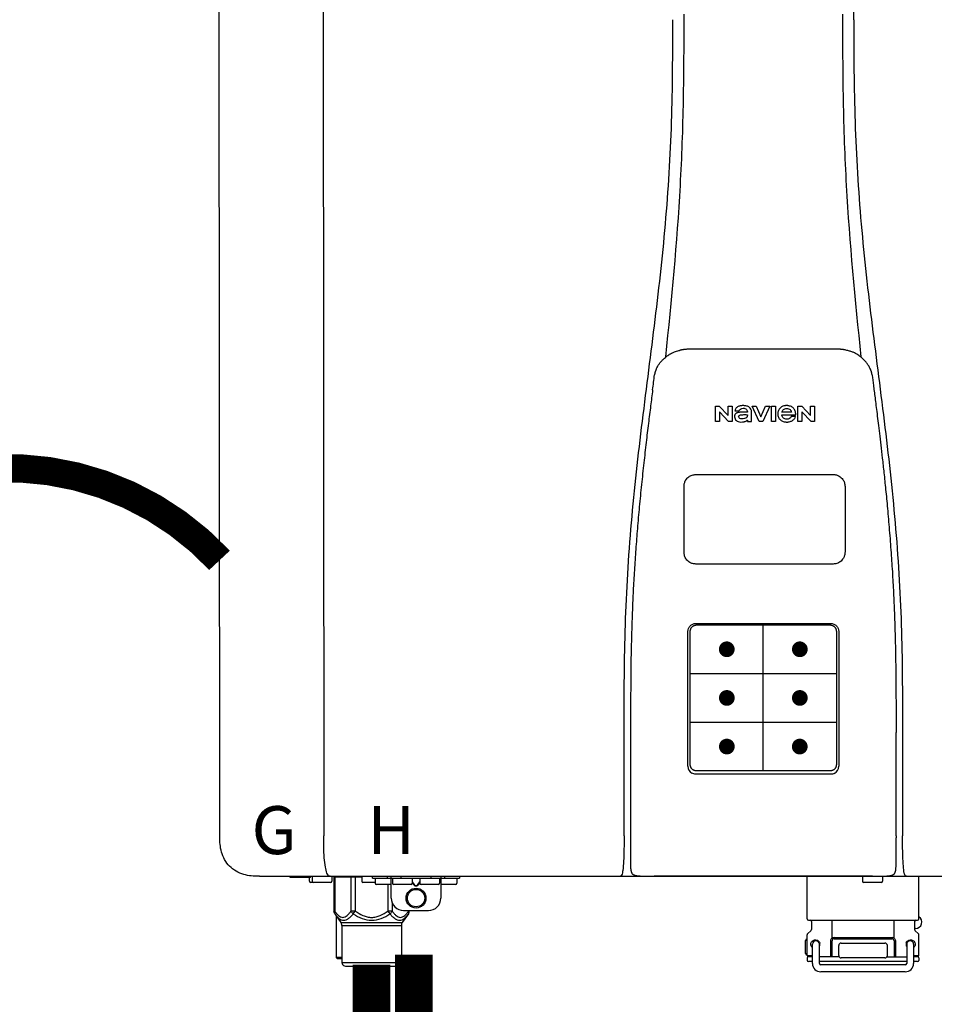
# Model space of a CAD drawing. Units: inches. Extents: x -152 to 235, y -80 to 182.
# Drawn here: x -1 to 13, y 24 to 40 of the extents above; entities that cross this region are included whole.
import ezdxf
from ezdxf.enums import TextEntityAlignment as Align

# ---------------------------------------------------------------- set-up
doc = ezdxf.new("R2010")
doc.units = ezdxf.units.IN
doc.header["$MEASUREMENT"] = 0
doc.header["$PDSIZE"] = -1
doc.linetypes.add('DOTX2', pattern=[0.5, 0, -0.5])
doc.styles.add('Navien', font='arial.ttf')

# ---------------------------------------------------------------- blocks, each defined once
blk = doc.blocks.new('NPE-S2 (150-180-210-240)')
at = {"linetype": 'Continuous'}
for p, q in [((-2.413, 2.058), (-2.433, 28.196)), ((-0.782, 28.207), (-0.761, 2.069)), ((7.663, 15.04), (7.663, 28.207)), ((4.927, 9.792), (4.926, 9.792)), ((4.961, 9.797), (4.96, 9.797)), ((4.978, 9.799), (4.977, 9.799)), ((4.977, 9.799), (4.978, 9.799)), ((4.978, 9.799), (4.978, 9.799)), ((4.994, 9.801), (4.993, 9.801)), ((5.01, 9.802), (5.01, 9.802)), ((5.028, 9.803), (5.026, 9.803)), ((5.046, 9.804), (5.045, 9.804)), ((7.383, 9.804), (5.064, 9.804)), ((7.384, 9.804), (7.383, 9.804)), ((7.4, 9.804), (7.401, 9.804)), ((7.418, 9.804), (7.417, 9.804)), ((7.435, 9.803), (7.434, 9.803)), ((7.451, 9.801), (7.452, 9.801)), ((7.47, 9.8), (7.469, 9.8)), ((7.473, 9.799), (7.472, 9.799)), ((7.473, 9.799), (7.473, 9.799)), ((7.489, 9.797), (7.49, 9.797)), ((7.556, 9.785), (7.559, 9.784)), ((4.674, 9.677), (4.675, 9.684)), ((7.776, 9.684), (7.776, 9.677)), ((4.497, 9.404), (4.497, 9.398)), ((4.508, 9.453), (4.508, 9.451)), ((7.954, 9.398), (7.953, 9.404)), ((5.464, 8.898), (5.524, 8.898)), ((5.464, 8.655), (5.464, 8.898)), ((5.524, 8.898), (5.664, 8.749)), ((5.673, 8.655), (5.529, 8.81)), ((5.529, 8.81), (5.529, 8.655)), ((5.664, 8.898), (5.729, 8.898)), ((5.664, 8.749), (5.664, 8.898)), ((5.729, 8.898), (5.729, 8.655)), ((5.774, 8.825), (5.839, 8.825)), ((5.974, 8.803), (5.897, 8.803)), ((6.039, 8.655), (6.039, 8.811)), ((6.046, 8.898), (6.114, 8.898)), ((6.16, 8.655), (6.046, 8.898)), ((6.114, 8.898), (6.188, 8.728)), ((6.188, 8.728), (6.262, 8.898)), ((6.329, 8.898), (6.215, 8.655)), ((6.262, 8.898), (6.329, 8.898)), ((6.355, 8.898), (6.42, 8.898)), ((6.355, 8.655), (6.355, 8.898)), ((6.42, 8.898), (6.42, 8.655)), ((6.673, 8.803), (6.522, 8.803)), ((6.775, 8.898), (6.836, 8.898)), ((6.775, 8.655), (6.775, 8.898)), ((6.836, 8.898), (6.976, 8.749)), ((6.985, 8.655), (6.84, 8.81)), ((6.84, 8.81), (6.84, 8.655)), ((6.976, 8.898), (7.041, 8.898)), ((6.976, 8.749), (6.976, 8.898)), ((7.041, 8.898), (7.041, 8.655)), ((5.529, 8.655), (5.464, 8.655)), ((5.729, 8.655), (5.673, 8.655)), ((5.974, 8.677), (5.974, 8.655)), ((5.974, 8.655), (6.039, 8.655)), ((6.215, 8.655), (6.16, 8.655)), ((6.42, 8.655), (6.355, 8.655)), ((6.521, 8.762), (6.74, 8.762)), ((6.735, 8.732), (6.67, 8.732)), ((6.84, 8.655), (6.775, 8.655)), ((7.041, 8.655), (6.985, 8.655)), ((5.065, 3.2), (5.065, 5.323)), ((5.153, 5.445), (7.297, 5.445)), ((5.163, 5.421), (7.287, 5.421)), ((7.386, 5.323), (7.386, 3.2)), ((5.027, 3.175), (5.027, 5.319)), ((7.424, 5.319), (7.424, 3.175)), ((4.115, 3.802), (4.115, 3.714)), ((4.115, 3.714), (4.115, 1.577)), ((8.335, 2.069), (8.335, 3.714)), ((7.3, 3.048), (5.153, 3.048)), ((8.337, 1.701), (8.337, 1.705)), ((8.338, 1.695), (8.337, 1.701)), ((8.337, 1.668), (8.338, 1.677)), ((8.338, 1.686), (8.338, 1.695)), ((-1.783, 1.427), (-1.788, 1.427)), ((-1.783, 1.427), (14.233, 1.427)), ((-1.297, 1.407), (-1.297, 1.427)), ((-0.946, 1.419), (-0.946, 1.348)), ((-0.631, 1.419), (-0.631, 1.348)), ((-0.598, 1.419), (-0.158, 1.419)), ((-0.598, 1.419), (-0.598, 0.874)), ((-0.587, 1.419), (-0.587, 0.874)), ((-0.328, 1.419), (-0.328, 0.874)), ((-0.259, 1.419), (-0.259, 0.875)), ((-0.158, 1.419), (-0.158, 1.348)), ((0.016, 1.396), (0.016, 1.427)), ((0.252, 1.396), (0.252, 1.427)), ((0.311, 1.08), (0.311, 1.427)), ((0.469, 1.396), (0.469, 1.427)), ((0.942, 1.427), (0.942, 1.396)), ((1.1, 1.427), (1.1, 1.08)), ((1.159, 1.427), (1.159, 1.396)), ((1.396, 1.427), (1.396, 1.396)), ((4.146, 1.464), (4.146, 1.464)), ((4.15, 1.46), (4.152, 1.459)), ((4.152, 1.459), (4.157, 1.456)), ((4.152, 1.459), (4.152, 1.459)), ((4.201, 1.441), (4.209, 1.439)), ((4.416, 1.428), (4.416, 1.428)), ((4.459, 1.428), (4.462, 1.428)), ((6.225, 1.428), (4.49, 1.428)), ((7.96, 1.428), (6.225, 1.428)), ((6.225, 1.427), (6.225, 1.428)), ((6.923, 0.749), (6.923, 1.427)), ((7.802, 1.419), (7.802, 1.348)), ((8.008, 1.428), (8.009, 1.428)), ((8.117, 1.419), (8.117, 1.348)), ((8.24, 1.439), (8.249, 1.441)), ((8.293, 1.456), (8.298, 1.459)), ((8.302, 1.462), (8.304, 1.463)), ((8.304, 1.463), (8.305, 1.464)), ((8.305, 1.464), (8.305, 1.464)), ((8.355, 1.427), (8.357, 1.427)), ((8.697, 0.749), (8.697, 1.427)), ((-0.986, 1.407), (-1.297, 1.407)), ((-0.99, 1.407), (-0.99, 1.348)), ((-0.651, 1.329), (-0.97, 1.329)), ((0.055, 1.329), (-0.138, 1.329)), ((0.016, 1.396), (1.396, 1.396)), ((0.055, 1.388), (0.055, 1.317)), ((0.311, 1.297), (0.075, 1.297)), ((0.259, 1.297), (0.259, 0.875)), ((0.331, 1.388), (0.331, 1.317)), ((0.627, 1.297), (0.351, 1.297)), ((0.674, 1.392), (0.645, 1.392)), ((0.647, 1.388), (0.647, 1.317)), ((0.647, 1.337), (0.674, 1.298)), ((0.647, 1.325), (0.669, 1.294)), ((0.709, 1.393), (0.702, 1.393)), ((0.702, 1.28), (0.709, 1.28)), ((0.702, 1.274), (0.709, 1.274)), ((0.766, 1.392), (0.737, 1.392)), ((0.737, 1.298), (0.765, 1.337)), ((0.743, 1.294), (0.765, 1.325)), ((0.765, 1.388), (0.765, 1.317)), ((1.061, 1.297), (0.785, 1.297)), ((1.08, 1.388), (1.08, 1.317)), ((1.336, 1.297), (1.1, 1.297)), ((1.356, 1.388), (1.356, 1.317)), ((8.098, 1.329), (7.822, 1.329)), ((0.328, 1.002), (0.328, 0.874)), ((-0.587, 0.874), (-0.598, 0.874)), ((-0.584, 0.829), (-0.487, 0.691)), ((-0.564, 0.801), (-0.564, 0.138)), ((-0.259, 0.874), (-0.328, 0.874)), ((-0.292, 0.829), (-0.259, 0.874)), ((0.328, 0.874), (0.259, 0.874)), ((0.259, 0.874), (0.292, 0.829)), ((0.584, 0.829), (0.487, 0.691)), ((0.509, 0.883), (0.903, 0.883)), ((0.587, 0.883), (0.587, 0.874)), ((0.598, 0.874), (0.587, 0.874)), ((0.598, 0.883), (0.598, 0.874)), ((-0.487, 0.691), (0.487, 0.691)), ((-0.473, 0.646), (0.473, 0.646)), ((-0.473, 0.646), (-0.473, 0.056)), ((0.473, 0.646), (0.473, 0.056)), ((6.99, 0.71), (6.99, 0.581)), ((7.317, 0.443), (7.317, 0.729)), ((8.303, 0.443), (8.303, 0.729)), ((8.63, 0.71), (8.63, 0.581)), ((6.923, 0.17), (6.923, 0.498)), ((6.984, 0.567), (6.929, 0.512)), ((8.645, 0.599), (8.63, 0.599)), ((8.636, 0.567), (8.691, 0.512)), ((8.697, 0.17), (8.697, 0.498)), ((6.895, 0.199), (6.895, 0.408)), ((7.006, 0.043), (7.006, 0.347)), ((7.116, 0.043), (7.116, 0.347)), ((7.296, 0.15), (7.296, 0.402)), ((7.317, 0.15), (7.317, 0.402)), ((7.349, 0.453), (8.271, 0.453)), ((7.349, 0.434), (8.271, 0.434)), ((7.424, 0.17), (7.424, 0.327)), ((7.463, 0.367), (8.157, 0.367)), ((8.196, 0.327), (8.196, 0.17)), ((8.303, 0.402), (8.303, 0.15)), ((8.324, 0.402), (8.324, 0.15)), ((8.504, 0.347), (8.504, 0.043)), ((8.614, 0.347), (8.614, 0.043)), ((6.923, 0.17), (7.006, 0.17)), ((8.614, 0.17), (8.697, 0.17)), ((-0.473, 0.138), (-0.564, 0.138)), ((-0.544, 0.118), (-0.564, 0.138)), ((-0.473, 0.118), (-0.544, 0.118)), ((-0.473, 0.056), (0.473, 0.056)), ((-0.445, 0.012), (-0.462, 0.028)), ((-0.417, 0), (0.417, 0)), ((0.445, 0.012), (0.462, 0.028)), ((6.923, 0.13), (6.923, 0.091)), ((7.006, 0.15), (6.943, 0.15)), ((7.006, 0.071), (6.943, 0.071)), ((7.429, 0.15), (7.116, 0.15)), ((8.504, 0.071), (7.116, 0.071)), ((8.48, 0.02), (7.14, 0.02)), ((8.157, 0.13), (7.463, 0.13)), ((8.191, 0.15), (8.504, 0.15)), ((8.677, 0.15), (8.614, 0.15)), ((8.677, 0.071), (8.614, 0.071)), ((8.697, 0.13), (8.697, 0.091)), ((8.48, -0.091), (7.14, -0.091))]:
    blk.add_line(p, q, dxfattribs=at)
at = {"color": 7, "linetype": 'Continuous', "lineweight": 25}
for p, q in [((5.154, 7.813), (5.863, 7.813)), ((5.863, 7.813), (7.334, 7.813)), ((4.965, 6.579), (4.965, 7.624)), ((7.524, 7.624), (7.524, 6.579))]:
    blk.add_line(p, q, dxfattribs=at)
for p, q in [((7.334, 6.389), (5.154, 6.389)), ((6.225, 3.102), (6.225, 5.421)), ((5.065, 4.648), (7.386, 4.648)), ((5.065, 3.875), (7.386, 3.875)), ((6.943, 0.729), (8.677, 0.729))]:
    blk.add_line(p, q)
at = {"color": 9, "const_width": 0.125}
for points in [[(5.582, 5.035, 1), (5.707, 5.035, 1)], [(6.868, 5.035, -1), (6.743, 5.035, -1)], [(5.583, 4.262, 1), (5.708, 4.262, 1)], [(6.868, 4.262, -1), (6.743, 4.262, -1)], [(5.583, 3.489, 1), (5.708, 3.489, 1)], [(6.867, 3.489, -1), (6.742, 3.489, -1)]]:
    blk.add_lwpolyline(points, format="xyb", close=True, dxfattribs=at)
at = {"linetype": 'Continuous'}
for points in [[(4.115, 1.577), (4.116, 1.569), (4.117, 1.561), (4.117, 1.552), (4.118, 1.544), (4.119, 1.537), (4.12, 1.529), (4.121, 1.522), (4.123, 1.516), (4.124, 1.509), (4.126, 1.503), (4.127, 1.498), (4.129, 1.492), (4.131, 1.487), (4.133, 1.482), (4.135, 1.478), (4.138, 1.473), (4.141, 1.469), (4.144, 1.465), (4.146, 1.464)], [(8.305, 1.464), (8.306, 1.465), (8.309, 1.469), (8.312, 1.473), (8.315, 1.477), (8.317, 1.482), (8.319, 1.487), (8.321, 1.492), (8.323, 1.497), (8.325, 1.503), (8.326, 1.509), (8.327, 1.516), (8.329, 1.522), (8.33, 1.529), (8.331, 1.536), (8.332, 1.544), (8.333, 1.552), (8.334, 1.56), (8.334, 1.569), (8.335, 1.578), (8.336, 1.588), (8.336, 1.598), (8.337, 1.608), (8.337, 1.619), (8.337, 1.631), (8.337, 1.643), (8.337, 1.655), (8.337, 1.668)], [(4.146, 1.464), (4.146, 1.463), (4.148, 1.462), (4.15, 1.46)], [(4.157, 1.456), (4.165, 1.452), (4.174, 1.448), (4.184, 1.445), (4.194, 1.442), (4.201, 1.441)], [(4.209, 1.439), (4.223, 1.437), (4.238, 1.435), (4.253, 1.434), (4.27, 1.433), (4.288, 1.431), (4.306, 1.431), (4.325, 1.43), (4.345, 1.429), (4.365, 1.429), (4.385, 1.429), (4.407, 1.428), (4.428, 1.428), (4.451, 1.428), (4.473, 1.428), (4.49, 1.428)], [(7.96, 1.428), (7.976, 1.428), (7.999, 1.428), (8.021, 1.428), (8.043, 1.428), (8.064, 1.429), (8.085, 1.429), (8.105, 1.429), (8.125, 1.43), (8.144, 1.431), (8.162, 1.431), (8.18, 1.432), (8.196, 1.434), (8.212, 1.435), (8.227, 1.437), (8.24, 1.439)], [(8.249, 1.441), (8.256, 1.442), (8.266, 1.445), (8.276, 1.448), (8.285, 1.452), (8.293, 1.456)], [(8.298, 1.459), (8.3, 1.46), (8.302, 1.462)]]:
    blk.add_lwpolyline(points, dxfattribs=at)
for radius in [0.158, 0.138]:
    blk.add_circle((0.706, 1.08), radius, dxfattribs=at)
for centre, radius, start, end in [((5.048, 9.128), 0.675, 103.1153, 103.3722), ((5.049, 9.124), 0.679, 102.8722, 103.1153), ((5.051, 9.114), 0.689, 101.932, 102.8705), ((5.053, 9.104), 0.699, 101.7526, 101.9337), ((5.055, 9.095), 0.709, 100.5078, 101.7501), ((5.059, 9.077), 0.727, 99.2522, 100.4567), ((5.06, 9.066), 0.738, 99.0039, 99.2545), ((5.062, 9.056), 0.748, 97.9475, 99.0021), ((5.063, 9.047), 0.757, 97.813, 97.9493), ((5.07, 8.978), 0.826, 97.0563, 97.6206), ((5.069, 8.986), 0.818, 96.8513, 97.0556), ((5.069, 8.99), 0.815, 96.646, 96.8513), ((5.069, 8.99), 0.815, 96.5037, 96.646), ((5.069, 8.99), 0.815, 95.8496, 96.4065), ((5.069, 8.99), 0.814, 95.3457, 95.8496), ((5.068, 8.998), 0.806, 94.1636, 95.3078), ((5.068, 9.005), 0.799, 92.9753, 94.1074), ((5.067, 9.015), 0.789, 91.6358, 92.8826), ((5.067, 9.02), 0.784, 90.7263, 91.5665), ((5.067, 9.023), 0.782, 90.2098, 90.7261), ((7.383, 9.025), 0.78, 89.4161, 89.9255), ((7.383, 9.021), 0.783, 88.7748, 89.416), ((7.383, 9.015), 0.789, 87.5221, 88.6949), ((7.383, 9.009), 0.796, 86.3322, 87.4903), ((7.382, 9.001), 0.804, 85.1054, 86.2639), ((7.382, 8.993), 0.811, 83.8098, 85.0329), ((7.382, 8.994), 0.811, 83.9962, 85.033), ((7.381, 8.989), 0.816, 83.8113, 83.9971), ((7.381, 8.987), 0.817, 83.5923, 83.7384), ((7.381, 8.985), 0.819, 83.1812, 83.5585), ((7.38, 8.983), 0.821, 82.9932, 83.1812), ((7.38, 8.981), 0.823, 82.6181, 82.9931), ((7.38, 8.979), 0.825, 82.4312, 82.6182), ((7.387, 9.047), 0.757, 82.0507, 82.2859), ((7.389, 9.058), 0.747, 80.8848, 82.0528), ((7.39, 9.067), 0.737, 80.7008, 80.8827), ((7.392, 9.077), 0.727, 79.4358, 80.7033), ((7.394, 9.087), 0.716, 79.1938, 79.4333), ((7.395, 9.097), 0.707, 77.972, 79.1951), ((7.398, 9.11), 0.693, 77.7937, 77.9673), ((7.4, 9.117), 0.686, 77.127, 77.7945), ((7.402, 9.125), 0.678, 76.8334, 77.1262), ((7.403, 9.129), 0.673, 76.5521, 76.8333), ((5.156, 9.107), 0.748, 130.6963, 131.062), ((5.166, 9.096), 0.762, 129.6674, 130.6942), ((4.955, 9.349), 0.433, 128.7099, 129.5994), ((4.955, 9.35), 0.432, 129.2723, 129.5998), ((4.956, 9.349), 0.434, 128.4426, 129.272), ((4.956, 9.348), 0.435, 128.443, 128.7103), ((7.495, 9.35), 0.432, 50.3996, 50.7376), ((7.285, 9.097), 0.762, 49.6305, 50.3301), ((7.295, 9.109), 0.746, 48.3633, 49.6324), ((5.405, 9.266), 0.918, 171.1935, 171.3473), ((4.879, 9.345), 0.386, 167.4777, 167.6993), ((4.879, 9.345), 0.386, 167.4776, 167.6989), ((4.777, 9.367), 0.282, 167.725, 168.062), ((4.632, 9.413), 0.13, 161.4104, 161.9933), ((4.727, 9.381), 0.23, 160.7485, 161.175), ((4.726, 9.381), 0.229, 160.6407, 161.175), ((4.789, 9.36), 0.295, 161.2408, 161.4483), ((4.706, 9.389), 0.207, 158.702, 159.9258), ((4.661, 9.407), 0.159, 155.1053, 155.6871), ((4.886, 9.324), 0.399, 155.129, 157.7307), ((4.886, 9.324), 0.399, 155.1289, 157.7425), ((4.877, 9.328), 0.389, 157.7529, 157.8991), ((7.566, 9.325), 0.397, 22.2646, 24.4834), ((7.566, 9.325), 0.397, 22.2578, 24.4835), ((7.574, 9.328), 0.389, 22.1012, 22.2502), ((7.731, 9.384), 0.222, 19.2572, 19.4214), ((7.725, 9.382), 0.228, 18.8362, 19.256), ((7.74, 9.387), 0.213, 18.6379, 18.8504), ((7.746, 9.389), 0.206, 17.8321, 18.1941), ((7.559, 9.342), 0.399, 12.2862, 12.5683), ((7.559, 9.342), 0.399, 12.2864, 12.5683), ((7.674, 9.367), 0.281, 11.892, 12.2434), ((7.437, 9.326), 0.522, 8.6539, 8.7833), ((5.153, 3.175), 0.126, 180.0027, 239.4015), ((7.297, 3.175), 0.126, 295.7103, 359.9961), ((5.153, 3.174), 0.125, 269.0386, 269.9997), ((4.142, 1.678), 4.196, 359.9824, 0.1001), ((-0.986, 1.427), 0.0197, 270, 0), ((-0.938, 1.419), 0.00788, 90, 180), ((-0.639, 1.419), 0.00788, 0, 60.0001), ((-0.15, 1.419), 0.00788, 90, 180), ((3.948, 1.509), 0.0823, 269.9725, 270.9668), ((4.527, 11.969), 10.541, 269.3975, 269.6322), ((7.81, 1.419), 0.00788, 90, 180), ((7.895, 15.926), 14.498, 270.2595, 270.4484), ((8.11, 1.419), 0.00788, 0, 90), ((8.502, 1.551), 0.124, 269.5134, 270.0145), ((-0.97, 1.348), 0.0197, 180, 270), ((-0.926, 1.348), 0.0197, 180, 270), ((-0.651, 1.348), 0.0197, 270, 0), ((-0.138, 1.348), 0.0197, 180, 270), ((0.063, 1.388), 0.00788, 90, 180), ((0.075, 1.317), 0.0197, 180, 270), ((0.339, 1.388), 0.00788, 89.9999, 179.9999), ((0.351, 1.317), 0.0197, 179.9999, 269.9999), ((0.627, 1.317), 0.0197, 269.9999, 359.9999), ((0.639, 1.388), 0.00788, 359.9999, 89.9999), ((0.773, 1.388), 0.00788, 89.9999, 179.9999), ((0.785, 1.317), 0.0197, 179.9999, 269.9999), ((1.061, 1.317), 0.0197, 269.9999, 359.9999), ((1.072, 1.388), 0.00788, 359.9999, 89.9999), ((1.336, 1.317), 0.0197, 270, 0), ((1.348, 1.388), 0.00788, 0, 90), ((7.822, 1.348), 0.0197, 180, 270), ((8.098, 1.348), 0.0197, 270, 0), ((0.509, 1.08), 0.197, 179.9999, 269.9999), ((0.903, 1.08), 0.197, 269.9999, 359.9999), ((-0.552, 0.646), 0.0788, 0, 34.7837), ((0.552, 0.646), 0.0788, 145.2163, 180), ((6.943, 0.749), 0.0197, 180, 270), ((6.97, 0.71), 0.0197, 0, 90), ((8.65, 0.71), 0.0197, 90, 180), ((8.645, 0.698), 0.0986, 270, 58.251), ((8.677, 0.749), 0.0197, 270, 0), ((6.943, 0.498), 0.0197, 135, 180), ((6.97, 0.581), 0.0197, 315, 0), ((8.65, 0.581), 0.0197, 180, 225), ((8.677, 0.498), 0.0197, 0, 45), ((7.013, 0.304), 0.158, 124.8664, 138.5904), ((7.061, 0.347), 0.0552, 0, 180), ((7.056, 0.347), 0.0702, 328.8892, 337.4635), ((7.057, 0.347), 0.0696, 337.4911, 351.6574), ((7.057, 0.347), 0.0695, 0.0725, 18.3549), ((7.057, 0.347), 0.069, 351.7022, 359.9931), ((7.349, 0.402), 0.0513, 90, 127.9799), ((7.349, 0.402), 0.0315, 90, 180), ((7.463, 0.327), 0.0394, 90, 180), ((8.157, 0.327), 0.0394, 0, 90), ((8.271, 0.402), 0.0513, 52.0201, 90), ((8.271, 0.402), 0.0315, 0, 90), ((8.563, 0.347), 0.069, 171.3698, 179.9922), ((8.563, 0.347), 0.0695, 180.0773, 198.7566), ((8.563, 0.347), 0.0694, 159.6388, 171.3409), ((8.564, 0.347), 0.0702, 198.8437, 211.0709), ((8.559, 0.347), 0.0552, 0, 180), ((7.013, 0.304), 0.158, 221.4096, 235.2926), ((6.943, 0.17), 0.0197, 180, 270), ((7.463, 0.17), 0.0394, 180, 270), ((8.157, 0.17), 0.0394, 270, 0), ((8.677, 0.17), 0.0197, 270, 0), ((-0.434, 0.056), 0.0394, 180, 225), ((-0.417, 0.039), 0.0394, 225, 270), ((0.417, 0.039), 0.0394, 270, 315), ((0.434, 0.056), 0.0394, 315, 360), ((6.943, 0.13), 0.0197, 90, 180), ((6.943, 0.091), 0.0197, 180, 270), ((7.14, 0.043), 0.134, 180, 270), ((7.14, 0.043), 0.0237, 180, 270), ((8.48, 0.043), 0.134, 270, 0), ((8.48, 0.043), 0.0237, 270, 0), ((8.677, 0.13), 0.0197, 0, 90), ((8.677, 0.091), 0.0197, 270, 0)]:
    blk.add_arc(centre, radius, start, end, dxfattribs=at)
for points, knots in [([(4.013, 2.069), (4.013, 2.611), (4.012, 3.695), (4.015, 5.321), (4.107, 6.945), (4.286, 8.562), (4.5, 10.175), (4.684, 11.791), (4.782, 13.415), (4.787, 14.499), (4.787, 15.04)], [0, 0, 0, 0, 0.12501, 0.249972, 0.374882, 0.499958, 0.625059, 0.750139, 0.875053, 1, 1, 1, 1]), ([(4.675, 9.684), (4.769, 10.589), (4.9, 11.946), (4.964, 13.764), (4.966, 14.673), (4.966, 15.129)], [0, 0, 0, 0, 0.500353, 0.749231, 1, 1, 1, 1]), ([(7.485, 15.129), (7.485, 14.673), (7.486, 13.764), (7.55, 11.946), (7.681, 10.589), (7.776, 9.684)], [0, 0, 0, 0, 0.250769, 0.499647, 1, 1, 1, 1]), ([(7.663, 15.04), (7.663, 14.499), (7.668, 13.415), (7.767, 11.791), (7.95, 10.175), (8.164, 8.562), (8.343, 6.945), (8.435, 5.321), (8.438, 3.695), (8.438, 2.611), (8.438, 2.069)], [0, 0, 0, 0, 0.124947, 0.249861, 0.374941, 0.500042, 0.625118, 0.750028, 0.87499, 1, 1, 1, 1]), ([(4.686, 9.689), (4.693, 9.694), (4.71, 9.707), (4.736, 9.723), (4.765, 9.739), (4.795, 9.753), (4.83, 9.767), (4.863, 9.777), (4.886, 9.783), (4.895, 9.785)], [0, 0, 0, 0, 0.121806, 0.263703, 0.400063, 0.544056, 0.702898, 0.876905, 1, 1, 1, 1]), ([(7.769, 9.685), (7.76, 9.692), (7.742, 9.706), (7.71, 9.726), (7.672, 9.746), (7.629, 9.764), (7.59, 9.776), (7.566, 9.783), (7.559, 9.784)], [0, 0, 0, 0, 0.14211, 0.30219, 0.482307, 0.685201, 0.906744, 1, 1, 1, 1]), ([(4.524, 9.492), (4.527, 9.497), (4.535, 9.513), (4.551, 9.542), (4.576, 9.578), (4.607, 9.616), (4.639, 9.648), (4.66, 9.667), (4.669, 9.674)], [0, 0, 0, 0, 0.069566, 0.23649, 0.424101, 0.63479, 0.853711, 1, 1, 1, 1]), ([(7.927, 9.489), (7.923, 9.498), (7.911, 9.522), (7.889, 9.558), (7.859, 9.597), (7.829, 9.63), (7.806, 9.653), (7.793, 9.664), (7.791, 9.666)], [0, 0, 0, 0, 0.130387, 0.350497, 0.570743, 0.773003, 0.954816, 1, 1, 1, 1]), ([(4.501, 9.425), (4.501, 9.424), (4.5, 9.422), (4.5, 9.419), (4.499, 9.416), (4.499, 9.413), (4.498, 9.411), (4.498, 9.408), (4.498, 9.407), (4.498, 9.407)], [0, 0, 0, 0, 0.162378, 0.333179, 0.495078, 0.650108, 0.799927, 0.955477, 1, 1, 1, 1]), ([(4.508, 9.451), (4.508, 9.451), (4.508, 9.451), (4.508, 9.45), (4.507, 9.449), (4.507, 9.448), (4.507, 9.447), (4.506, 9.446), (4.506, 9.444), (4.505, 9.443), (4.505, 9.441), (4.504, 9.439), (4.504, 9.437), (4.503, 9.434), (4.502, 9.431), (4.502, 9.429), (4.502, 9.428), (4.502, 9.428)], [0, 0, 0, 0, 0.010286, 0.046063, 0.086248, 0.131706, 0.18196, 0.237786, 0.300234, 0.370199, 0.44881, 0.537436, 0.637631, 0.751252, 0.874949, 0.999197, 1, 1, 1, 1]), ([(4.509, 9.455), (4.509, 9.455), (4.509, 9.455), (4.509, 9.455), (4.509, 9.455)], [0, 0, 0, 0, 0.596325, 1, 1, 1, 1]), ([(4.516, 9.473), (4.516, 9.472), (4.515, 9.471), (4.515, 9.469), (4.514, 9.467), (4.513, 9.465), (4.512, 9.462), (4.511, 9.46), (4.51, 9.458), (4.51, 9.457), (4.51, 9.457)], [0, 0, 0, 0, 0.060642, 0.214571, 0.369335, 0.521554, 0.668747, 0.817521, 0.963654, 1, 1, 1, 1]), ([(7.94, 9.457), (7.94, 9.458), (7.94, 9.458), (7.939, 9.46), (7.938, 9.463), (7.937, 9.466), (7.936, 9.468), (7.935, 9.471), (7.934, 9.473), (7.934, 9.474)], [0, 0, 0, 0, 0.015113, 0.162677, 0.318632, 0.477898, 0.64044, 0.812242, 1, 1, 1, 1]), ([(7.948, 9.429), (7.948, 9.429), (7.948, 9.431), (7.947, 9.433), (7.947, 9.436), (7.946, 9.439), (7.945, 9.441), (7.945, 9.443), (7.944, 9.445), (7.944, 9.447), (7.943, 9.448), (7.943, 9.449), (7.943, 9.45), (7.942, 9.452), (7.942, 9.453), (7.942, 9.454), (7.941, 9.454), (7.941, 9.455)], [0, 0, 0, 0, 0.036808, 0.16916, 0.285216, 0.387133, 0.476883, 0.556122, 0.626304, 0.688679, 0.744233, 0.793747, 0.838256, 0.880848, 0.925146, 0.974376, 1, 1, 1, 1]), ([(7.941, 9.455), (7.941, 9.455), (7.941, 9.455), (7.941, 9.455), (7.941, 9.455)], [0, 0, 0, 0, 0.596093, 1, 1, 1, 1]), ([(7.953, 9.406), (7.953, 9.406), (7.952, 9.407), (7.952, 9.409), (7.952, 9.412), (7.951, 9.414), (7.951, 9.417), (7.95, 9.42), (7.95, 9.422), (7.949, 9.424), (7.949, 9.425)], [0, 0, 0, 0, 0.055124, 0.173926, 0.30186, 0.434986, 0.571471, 0.713856, 0.866961, 1, 1, 1, 1]), ([(7.954, 9.398), (7.957, 9.373), (7.964, 9.319), (7.971, 9.264), (7.975, 9.235)], [0, 0, 0, 0, 0.458576, 1, 1, 1, 1]), ([(7.975, 9.235), (7.979, 9.203), (7.987, 9.134), (8.001, 9.027), (8.016, 8.907), (8.033, 8.774), (8.051, 8.625), (8.071, 8.459), (8.093, 8.273), (8.117, 8.065), (8.143, 7.83), (8.171, 7.563), (8.2, 7.26), (8.229, 6.925), (8.256, 6.575), (8.279, 6.228), (8.296, 5.896), (8.31, 5.584), (8.319, 5.297), (8.325, 5.039), (8.329, 4.806), (8.332, 4.594), (8.333, 4.402), (8.334, 4.228), (8.335, 4.074), (8.335, 3.94), (8.335, 3.822), (8.335, 3.749), (8.335, 3.714)], [0, 0, 0, 0, 0.017671, 0.037199, 0.058893, 0.08305, 0.109965, 0.139988, 0.173568, 0.21127, 0.253777, 0.301671, 0.356337, 0.418758, 0.484049, 0.546478, 0.607076, 0.664138, 0.71585, 0.762316, 0.804189, 0.842226, 0.876999, 0.908478, 0.936173, 0.960296, 0.981433, 1, 1, 1, 1]), ([(4.466, 9.158), (4.455, 9.074), (4.433, 8.897), (4.398, 8.619), (4.362, 8.316), (4.325, 7.992), (4.288, 7.65), (4.254, 7.302), (4.224, 6.959), (4.197, 6.623), (4.175, 6.293), (4.157, 5.97), (4.144, 5.665), (4.134, 5.384), (4.127, 5.131), (4.122, 4.902), (4.12, 4.697), (4.118, 4.51), (4.117, 4.341), (4.116, 4.186), (4.116, 4.047), (4.115, 3.923), (4.115, 3.843), (4.115, 3.805), (4.115, 3.802)], [0, 0, 0, 0, 0.047264, 0.099878, 0.156579, 0.21748, 0.282279, 0.348449, 0.412706, 0.474607, 0.536506, 0.597656, 0.654914, 0.707266, 0.75438, 0.796596, 0.834679, 0.869228, 0.900635, 0.929403, 0.955485, 0.978504, 0.998601, 1, 1, 1, 1]), ([(5.897, 8.803), (5.887, 8.803), (5.87, 8.802), (5.844, 8.801), (5.825, 8.797), (5.811, 8.793), (5.801, 8.789), (5.792, 8.784), (5.782, 8.776), (5.773, 8.765), (5.769, 8.747), (5.768, 8.735), (5.768, 8.729)], [0, 0, 0, 0, 0.164381, 0.311347, 0.4445, 0.507525, 0.569261, 0.63204, 0.6876, 0.786792, 0.886721, 1, 1, 1, 1]), ([(5.804, 8.88), (5.791, 8.869), (5.78, 8.85), (5.775, 8.829), (5.774, 8.825)], [0, 0, 0, 0, 0.766442, 1, 1, 1, 1]), ([(6.006, 8.88), (5.999, 8.885), (5.985, 8.894), (5.961, 8.902), (5.938, 8.905), (5.918, 8.907), (5.902, 8.907), (5.887, 8.907), (5.868, 8.906), (5.846, 8.902), (5.823, 8.894), (5.81, 8.885), (5.804, 8.88)], [0, 0, 0, 0, 0.11278, 0.231919, 0.363394, 0.434835, 0.51034, 0.583761, 0.652199, 0.776425, 0.889346, 1, 1, 1, 1]), ([(5.833, 8.732), (5.833, 8.737), (5.837, 8.748), (5.854, 8.757), (5.876, 8.762), (5.892, 8.763), (5.901, 8.763)], [0, 0, 0, 0, 0.183118, 0.3966, 0.672521, 1, 1, 1, 1]), ([(5.839, 8.825), (5.844, 8.836), (5.861, 8.858), (5.889, 8.866), (5.904, 8.866)], [0, 0, 0, 0, 0.445002, 1, 1, 1, 1]), ([(5.972, 8.763), (5.972, 8.755), (5.972, 8.741), (5.965, 8.725), (5.952, 8.71), (5.922, 8.699), (5.896, 8.697), (5.881, 8.697)], [0, 0, 0, 0, 0.203376, 0.30107, 0.40627, 0.655205, 1, 1, 1, 1]), ([(5.901, 8.763), (5.922, 8.764), (5.945, 8.764), (5.969, 8.763), (5.972, 8.763)], [0, 0, 0, 0, 0.875956, 1, 1, 1, 1]), ([(5.904, 8.866), (5.923, 8.866), (5.962, 8.856), (5.974, 8.818), (5.974, 8.803)], [0, 0, 0, 0, 0.558921, 1, 1, 1, 1]), ([(6.039, 8.811), (6.039, 8.825), (6.033, 8.851), (6.015, 8.872), (6.006, 8.88)], [0, 0, 0, 0, 0.523549, 1, 1, 1, 1]), ([(6.494, 8.869), (6.488, 8.863), (6.477, 8.85), (6.465, 8.828), (6.459, 8.807), (6.456, 8.79), (6.456, 8.776), (6.456, 8.762), (6.459, 8.744), (6.465, 8.722), (6.478, 8.699), (6.496, 8.68), (6.517, 8.665), (6.541, 8.654), (6.564, 8.649), (6.583, 8.647), (6.598, 8.646), (6.613, 8.647), (6.63, 8.648), (6.651, 8.653), (6.674, 8.662), (6.694, 8.673), (6.704, 8.682), (6.709, 8.687)], [0, 0, 0, 0, 0.05875, 0.115277, 0.17235, 0.201953, 0.232628, 0.266651, 0.299013, 0.359924, 0.418306, 0.477366, 0.534759, 0.594056, 0.657537, 0.691485, 0.727161, 0.759275, 0.790106, 0.848545, 0.903988, 0.958071, 1, 1, 1, 1]), ([(6.74, 8.762), (6.74, 8.782), (6.736, 8.811), (6.721, 8.845), (6.705, 8.867), (6.684, 8.885), (6.658, 8.898), (6.634, 8.904), (6.613, 8.907), (6.596, 8.907), (6.58, 8.907), (6.561, 8.904), (6.538, 8.899), (6.514, 8.887), (6.5, 8.875), (6.494, 8.869)], [0, 0, 0, 0, 0.174944, 0.252248, 0.32638, 0.407044, 0.489254, 0.577536, 0.625156, 0.675541, 0.72134, 0.764949, 0.846723, 0.923871, 1, 1, 1, 1]), ([(6.522, 8.803), (6.524, 8.819), (6.542, 8.853), (6.579, 8.862), (6.598, 8.862)], [0, 0, 0, 0, 0.462901, 1, 1, 1, 1]), ([(6.598, 8.862), (6.616, 8.862), (6.654, 8.853), (6.671, 8.819), (6.673, 8.803)], [0, 0, 0, 0, 0.537103, 1, 1, 1, 1]), ([(5.797, 8.67), (5.807, 8.663), (5.828, 8.65), (5.853, 8.646), (5.867, 8.646)], [0, 0, 0, 0, 0.457893, 1, 1, 1, 1]), ([(5.881, 8.697), (5.872, 8.697), (5.856, 8.699), (5.838, 8.713), (5.834, 8.725), (5.833, 8.732)], [0, 0, 0, 0, 0.441537, 0.697729, 1, 1, 1, 1]), ([(5.867, 8.646), (5.884, 8.646), (5.908, 8.648), (5.93, 8.655), (5.935, 8.657)], [0, 0, 0, 0, 0.763612, 1, 1, 1, 1]), ([(5.935, 8.657), (5.945, 8.661), (5.958, 8.666), (5.97, 8.675), (5.974, 8.677)], [0, 0, 0, 0, 0.686799, 1, 1, 1, 1]), ([(6.522, 8.751), (6.522, 8.751), (6.522, 8.755), (6.522, 8.758), (6.521, 8.762)], [0, 0, 0, 0, 0.095448, 1, 1, 1, 1]), ([(6.598, 8.691), (6.579, 8.691), (6.542, 8.7), (6.524, 8.735), (6.522, 8.751)], [0, 0, 0, 0, 0.537118, 1, 1, 1, 1]), ([(6.67, 8.732), (6.665, 8.72), (6.644, 8.697), (6.613, 8.691), (6.598, 8.691)], [0, 0, 0, 0, 0.45637, 1, 1, 1, 1]), ([(6.709, 8.687), (6.713, 8.691), (6.724, 8.705), (6.732, 8.721), (6.735, 8.732)], [0, 0, 0, 0, 0.336382, 1, 1, 1, 1]), ([(5.027, 5.319), (5.027, 5.335), (5.033, 5.369), (5.061, 5.41), (5.103, 5.439), (5.136, 5.445), (5.153, 5.445)], [0, 0, 0, 0, 0.249989, 0.499975, 0.749976, 1, 1, 1, 1]), ([(5.065, 5.323), (5.065, 5.326), (5.065, 5.331), (5.066, 5.337), (5.067, 5.343), (5.069, 5.351), (5.072, 5.359), (5.074, 5.365), (5.077, 5.37), (5.081, 5.377), (5.087, 5.385), (5.094, 5.392), (5.101, 5.399), (5.108, 5.405), (5.115, 5.409), (5.121, 5.412), (5.127, 5.414), (5.135, 5.417), (5.143, 5.419), (5.149, 5.42), (5.155, 5.421), (5.16, 5.421), (5.163, 5.421)], [0, 0, 0, 0, 0.062493, 0.093749, 0.125006, 0.187504, 0.250002, 0.281262, 0.312521, 0.375022, 0.437523, 0.500023, 0.562522, 0.62502, 0.687516, 0.718773, 0.750029, 0.812521, 0.87501, 0.906263, 0.937515, 1, 1, 1, 1]), ([(7.287, 5.421), (7.29, 5.421), (7.295, 5.421), (7.301, 5.42), (7.308, 5.419), (7.316, 5.417), (7.323, 5.414), (7.329, 5.412), (7.335, 5.409), (7.342, 5.405), (7.35, 5.399), (7.357, 5.392), (7.363, 5.385), (7.369, 5.377), (7.373, 5.37), (7.376, 5.365), (7.379, 5.359), (7.381, 5.351), (7.383, 5.343), (7.385, 5.337), (7.385, 5.331), (7.386, 5.326), (7.386, 5.323)], [0, 0, 0, 0, 0.062485, 0.093737, 0.12499, 0.187479, 0.249971, 0.281227, 0.312484, 0.37498, 0.437478, 0.499977, 0.562477, 0.624978, 0.687479, 0.718738, 0.749998, 0.812496, 0.874994, 0.906251, 0.937507, 1, 1, 1, 1]), ([(7.297, 5.445), (7.314, 5.445), (7.347, 5.439), (7.389, 5.41), (7.417, 5.369), (7.424, 5.335), (7.424, 5.319)], [0, 0, 0, 0, 0.250024, 0.500025, 0.750011, 1, 1, 1, 1]), ([(5.163, 3.102), (5.16, 3.102), (5.155, 3.102), (5.149, 3.103), (5.143, 3.104), (5.135, 3.106), (5.127, 3.108), (5.121, 3.111), (5.115, 3.114), (5.108, 3.118), (5.101, 3.124), (5.094, 3.13), (5.087, 3.138), (5.081, 3.145), (5.077, 3.152), (5.074, 3.158), (5.072, 3.164), (5.069, 3.171), (5.067, 3.179), (5.066, 3.186), (5.065, 3.192), (5.065, 3.197), (5.065, 3.2)], [0, 0, 0, 0, 0.062499, 0.093758, 0.125015, 0.187509, 0.250002, 0.281257, 0.312511, 0.375001, 0.43749, 0.49998, 0.56247, 0.624962, 0.687455, 0.718712, 0.74997, 0.812468, 0.87497, 0.906231, 0.937493, 1, 1, 1, 1]), ([(7.386, 3.2), (7.386, 3.197), (7.385, 3.192), (7.385, 3.186), (7.383, 3.179), (7.381, 3.171), (7.379, 3.164), (7.376, 3.158), (7.373, 3.152), (7.369, 3.145), (7.363, 3.138), (7.357, 3.13), (7.35, 3.124), (7.342, 3.118), (7.335, 3.114), (7.329, 3.111), (7.323, 3.108), (7.316, 3.106), (7.308, 3.104), (7.301, 3.103), (7.295, 3.102), (7.29, 3.102), (7.287, 3.102)], [0, 0, 0, 0, 0.062507, 0.093769, 0.12503, 0.187532, 0.25003, 0.281288, 0.312545, 0.375038, 0.43753, 0.50002, 0.56251, 0.624999, 0.687489, 0.718743, 0.749998, 0.812491, 0.874985, 0.906242, 0.937501, 1, 1, 1, 1]), ([(7.287, 3.102), (7.287, 3.102), (7.287, 3.102), (7.287, 3.102), (7.11, 3.102), (6.402, 3.102), (5.694, 3.102), (5.163, 3.102)], [-0.000002, -0.000002, -0.000002, -0.000002, 0, 0, 0, 0.249983, 1, 1, 1, 1]), ([(-1.788, 1.427), (-1.871, 1.427), (-2.041, 1.439), (-2.276, 1.569), (-2.403, 1.805), (-2.413, 1.976), (-2.413, 2.058)], [0, 0, 0, 0, 0.243682, 0.500092, 0.756536, 1, 1, 1, 1]), ([(-0.71, 1.477), (-0.722, 1.508), (-0.74, 1.59), (-0.76, 1.788), (-0.762, 1.953), (-0.761, 2.069)], [0, 0, 0, 0, 0.169167, 0.418686, 1, 1, 1, 1]), ([(4.013, 2.068), (4.013, 1.999), (4.012, 1.865), (4.005, 1.682), (3.996, 1.544), (3.985, 1.468), (3.974, 1.444)], [0, 0, 0, 0, 0.331558, 0.639975, 0.874155, 1, 1, 1, 1]), ([(8.335, 2.069), (8.335, 2.066), (8.335, 2.061), (8.335, 2.053), (8.335, 2.045), (8.335, 2.04), (8.335, 2.039)], [0, 0, 0, 0, 0.248748, 0.525873, 0.834263, 1, 1, 1, 1]), ([(8.337, 1.705), (8.337, 1.711), (8.337, 1.727), (8.337, 1.753), (8.337, 1.784), (8.336, 1.818), (8.336, 1.852), (8.336, 1.883), (8.335, 1.911), (8.335, 1.936), (8.335, 1.957), (8.335, 1.976), (8.335, 1.993), (8.335, 2.008), (8.335, 2.021), (8.335, 2.031), (8.335, 2.037), (8.335, 2.039)], [0, 0, 0, 0, 0.060153, 0.142344, 0.235743, 0.339315, 0.44359, 0.53794, 0.621095, 0.694265, 0.758672, 0.815424, 0.865502, 0.909779, 0.949015, 0.983869, 1, 1, 1, 1]), ([(8.466, 1.478), (8.457, 1.514), (8.45, 1.606), (8.439, 1.802), (8.438, 1.963), (8.438, 2.068)], [0, 0, 0, 0, 0.184761, 0.46612, 1, 1, 1, 1]), ([(-0.687, 1.438), (-0.689, 1.44), (-0.699, 1.451), (-0.705, 1.465), (-0.71, 1.477)], [0, 0, 0, 0, 0.192903, 1, 1, 1, 1]), ([(-0.66, 1.427), (-0.667, 1.427), (-0.677, 1.429), (-0.685, 1.435), (-0.687, 1.438)], [0, 0, 0, 0, 0.696975, 1, 1, 1, 1]), ([(3.954, 1.427), (3.953, 1.427), (3.952, 1.427), (3.95, 1.427), (3.95, 1.427)], [0, 0, 0, 0, 0.485644, 1, 1, 1, 1]), ([(3.974, 1.444), (3.972, 1.442), (3.968, 1.434), (3.96, 1.428), (3.954, 1.427)], [0, 0, 0, 0, 0.326533, 1, 1, 1, 1]), ([(4.68, 1.428), (4.68, 1.428), (4.681, 1.428), (4.681, 1.428), (4.681, 1.428)], [0, 0, 0, 0, 0.522379, 1, 1, 1, 1]), ([(4.681, 1.428), (4.681, 1.427), (4.682, 1.427), (4.682, 1.427), (4.683, 1.427)], [0, 0, 0, 0, 0.513569, 1, 1, 1, 1]), ([(7.768, 1.427), (7.768, 1.427), (7.768, 1.427), (7.769, 1.427), (7.769, 1.428)], [0, 0, 0, 0, 0.485893, 1, 1, 1, 1]), ([(8.502, 1.427), (8.497, 1.427), (8.482, 1.43), (8.476, 1.445), (8.473, 1.453)], [0, 0, 0, 0, 0.373654, 1, 1, 1, 1]), ([(0.669, 1.294), (0.673, 1.288), (0.68, 1.281), (0.692, 1.275), (0.699, 1.274), (0.702, 1.274)], [0, 0, 0, 0, 0.499165, 0.749694, 1, 1, 1, 1]), ([(0.702, 1.393), (0.699, 1.393), (0.69, 1.393), (0.681, 1.393), (0.674, 1.392)], [0, 0, 0, 0, 0.304446, 1, 1, 1, 1]), ([(0.674, 1.298), (0.678, 1.293), (0.683, 1.286), (0.694, 1.281), (0.699, 1.28), (0.702, 1.28)], [0, 0, 0, 0, 0.498951, 0.749558, 1, 1, 1, 1]), ([(0.737, 1.392), (0.735, 1.392), (0.726, 1.393), (0.717, 1.393), (0.709, 1.393)], [0, 0, 0, 0, 0.189064, 1, 1, 1, 1]), ([(0.709, 1.28), (0.712, 1.28), (0.718, 1.281), (0.728, 1.286), (0.734, 1.293), (0.737, 1.298)], [0, 0, 0, 0, 0.250564, 0.501187, 1, 1, 1, 1]), ([(0.709, 1.274), (0.712, 1.274), (0.719, 1.275), (0.731, 1.281), (0.739, 1.288), (0.743, 1.294)], [0, 0, 0, 0, 0.250403, 0.500944, 1, 1, 1, 1]), ([(-0.584, 0.829), (-0.588, 0.835), (-0.593, 0.851), (-0.59, 0.867), (-0.587, 0.874)], [0, 0, 0, 0, 0.4708, 1, 1, 1, 1]), ([(-0.587, 0.874), (-0.578, 0.861), (-0.559, 0.836), (-0.528, 0.804), (-0.495, 0.781), (-0.458, 0.771), (-0.42, 0.781), (-0.387, 0.804), (-0.356, 0.836), (-0.337, 0.861), (-0.328, 0.874)], [0, 0, 0, 0, 0.143716, 0.275972, 0.393976, 0.499995, 0.606013, 0.72403, 0.856288, 1, 1, 1, 1]), ([(-0.584, 0.829), (-0.574, 0.816), (-0.555, 0.79), (-0.522, 0.757), (-0.485, 0.735), (-0.445, 0.727), (-0.403, 0.735), (-0.364, 0.758), (-0.326, 0.79), (-0.303, 0.816), (-0.292, 0.83)], [0, 0, 0, 0, 0.137917, 0.263931, 0.377755, 0.484403, 0.594459, 0.716538, 0.852438, 1, 1, 1, 1]), ([(-0.328, 0.874), (-0.326, 0.87), (-0.318, 0.853), (-0.304, 0.838), (-0.292, 0.829)], [0, 0, 0, 0, 0.235287, 1, 1, 1, 1]), ([(-0.292, 0.83), (-0.248, 0.801), (-0.156, 0.75), (0, 0.719), (0.156, 0.751), (0.248, 0.801), (0.292, 0.829)], [0, 0, 0, 0, 0.250239, 0.49996, 0.749729, 1, 1, 1, 1]), ([(-0.259, 0.875), (-0.221, 0.847), (-0.16, 0.81), (-0.071, 0.78), (0, 0.772), (0.071, 0.78), (0.16, 0.81), (0.221, 0.847), (0.259, 0.875)], [0, 0, 0, 0, 0.24985, 0.374924, 0.499959, 0.625012, 0.750123, 1, 1, 1, 1]), ([(0.292, 0.829), (0.296, 0.832), (0.311, 0.845), (0.323, 0.861), (0.328, 0.874)], [0, 0, 0, 0, 0.263518, 1, 1, 1, 1]), ([(0.292, 0.829), (0.303, 0.816), (0.326, 0.79), (0.364, 0.757), (0.404, 0.735), (0.445, 0.727), (0.485, 0.735), (0.522, 0.757), (0.555, 0.79), (0.574, 0.816), (0.584, 0.829)], [0, 0, 0, 0, 0.14755, 0.28344, 0.405514, 0.515579, 0.622231, 0.736068, 0.862087, 1, 1, 1, 1]), ([(0.328, 0.874), (0.337, 0.861), (0.356, 0.836), (0.387, 0.804), (0.42, 0.781), (0.458, 0.771), (0.495, 0.781), (0.528, 0.804), (0.559, 0.836), (0.578, 0.861), (0.587, 0.874)], [0, 0, 0, 0, 0.143713, 0.275975, 0.394, 0.500036, 0.606061, 0.724063, 0.856305, 1, 1, 1, 1]), ([(0.587, 0.874), (0.59, 0.867), (0.593, 0.851), (0.588, 0.835), (0.584, 0.829)], [0, 0, 0, 0, 0.529166, 1, 1, 1, 1]), ([(6.98, 0.347), (6.98, 0.364), (6.994, 0.398), (7.038, 0.421), (7.09, 0.416), (7.117, 0.387), (7.123, 0.369)], [0, 0, 0, 0, 0.26279, 0.481333, 0.718785, 1, 1, 1, 1]), ([(7.006, 0.293), (7.002, 0.296), (6.988, 0.31), (6.98, 0.331), (6.98, 0.347)], [0, 0, 0, 0, 0.220183, 1, 1, 1, 1]), ([(8.498, 0.371), (8.505, 0.388), (8.531, 0.416), (8.582, 0.421), (8.627, 0.397), (8.64, 0.364), (8.64, 0.347)], [0, 0, 0, 0, 0.280169, 0.517111, 0.736086, 1, 1, 1, 1]), ([(8.64, 0.347), (8.64, 0.341), (8.638, 0.321), (8.625, 0.302), (8.614, 0.293)], [0, 0, 0, 0, 0.29474, 1, 1, 1, 1])]:
    blk.add_open_spline(points, degree=3, knots=knots, dxfattribs=at)
for points in [[(4.466, 9.158), (4.476, 9.238), (4.486, 9.318), (4.497, 9.398)], [(5.768, 8.729), (5.768, 8.707), (5.78, 8.683), (5.797, 8.67)], [(5.151, 3.048), (5.129, 3.049), (5.107, 3.055), (5.089, 3.066)], [(7.352, 3.061), (7.336, 3.053), (7.318, 3.049), (7.3, 3.048)], [(4.462, 1.428), (4.471, 1.428), (4.481, 1.428), (4.49, 1.428)], [(8.473, 1.453), (8.47, 1.461), (8.467, 1.47), (8.466, 1.478)], [(-0.584, 0.829), (-0.593, 0.842), (-0.598, 0.859), (-0.598, 0.874)], [(0.584, 0.829), (0.593, 0.842), (0.598, 0.859), (0.598, 0.874)], [(7.296, 0.402), (7.296, 0.411), (7.299, 0.421), (7.304, 0.429)], [(7.304, 0.429), (7.308, 0.434), (7.312, 0.439), (7.317, 0.443)], [(8.303, 0.443), (8.308, 0.439), (8.312, 0.434), (8.315, 0.429)], [(8.315, 0.429), (8.321, 0.421), (8.324, 0.412), (8.324, 0.402)]]:
    blk.add_open_spline(points, degree=3, dxfattribs=at)
at = {"color": 7, "linetype": 'Continuous', "lineweight": 25}
for points, knots in [([(4.965, 7.624), (4.966, 7.642), (4.969, 7.675), (4.988, 7.719), (5.013, 7.752), (5.047, 7.782), (5.094, 7.807), (5.134, 7.811), (5.154, 7.813)], [0, 0, 0, 0, 0.178884, 0.337691, 0.476394, 0.596602, 0.79649, 1, 1, 1, 1]), ([(7.334, 7.813), (7.352, 7.812), (7.386, 7.809), (7.43, 7.789), (7.463, 7.764), (7.493, 7.73), (7.518, 7.684), (7.522, 7.644), (7.524, 7.624)], [0, 0, 0, 0, 0.180999, 0.340228, 0.478467, 0.598456, 0.797621, 1, 1, 1, 1]), ([(5.154, 6.389), (5.136, 6.391), (5.102, 6.394), (5.059, 6.413), (5.025, 6.438), (4.995, 6.472), (4.97, 6.519), (4.967, 6.558), (4.965, 6.579)], [0, 0, 0, 0, 0.180524, 0.339627, 0.478018, 0.598074, 0.797448, 1, 1, 1, 1]), ([(7.524, 6.579), (7.522, 6.561), (7.519, 6.527), (7.5, 6.483), (7.475, 6.45), (7.441, 6.42), (7.394, 6.395), (7.354, 6.391), (7.334, 6.389)], [0, 0, 0, 0, 0.180325, 0.339445, 0.477867, 0.597944, 0.797377, 1, 1, 1, 1])]:
    blk.add_open_spline(points, degree=3, knots=knots, dxfattribs=at)
for p in [(6.225, 4.648), (6.225, 3.875)]:
    blk.add_point(p)
at = {"style": 'Navien'}
for s, p in [('G', (-1.55, 2.161)), ('H', (0.311, 2.161))]:
    blk.add_text(s, height=0.762, dxfattribs=at).set_placement(p, align=Align.MIDDLE_CENTER)

msp = doc.modelspace()

# ---------------------------------------------------------------- linework, layer by layer
at = {"color": 2, "linetype": 'DOTX2', "ltscale": 0.05, "const_width": 0.45}
msp.add_lwpolyline([(1.723, 31.076, 0.434042), (-5.042, 31.071)], format="xyb", dxfattribs=at)
at = {"const_width": 0.6}
for points in [[(4.812, 24.81), (4.812, 22.805), (6.246, 22.805), (6.246, 21.535)], [(4.14, 24.651), (4.14, 22.81), (0.99, 22.81), (0.99, 21.535)]]:
    msp.add_lwpolyline(points, dxfattribs=at)

# ---------------------------------------------------------------- block references
msp.add_blockref('NPE-S2 (150-180-210-240)', (4.14, 24.627))

doc.saveas('drawing.dxf')
